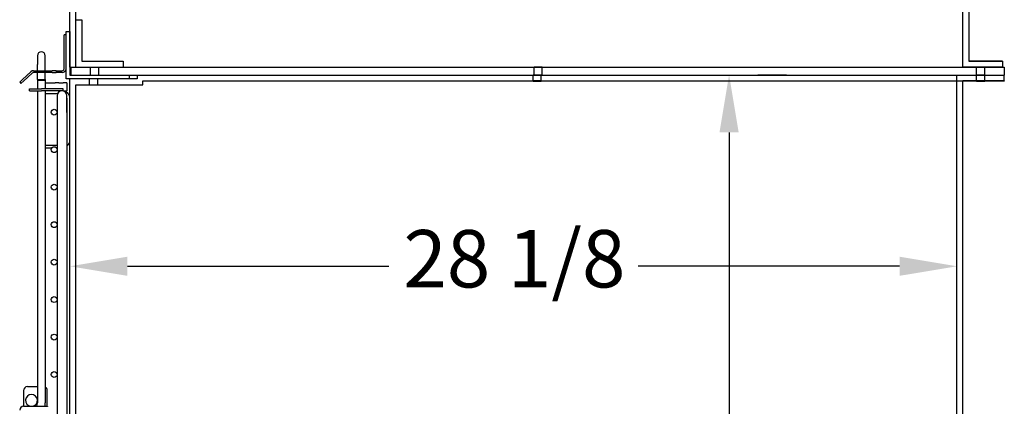
# Model space of a CAD drawing. Units: inches. Extents: x -581 to 1823, y -1793 to 168.
# Drawn here: x 641 to 673, y -1530 to -1518 of the extents above; entities that cross this region are included whole.
import ezdxf

# ---------------------------------------------------------------- set-up
doc = ezdxf.new("R2010")
doc.units = ezdxf.units.IN
doc.header["$MEASUREMENT"] = 0
doc.styles.add('Note Text (ANSI)', font='tahoma.ttf')
doc.dimstyles.new('Default (ANSI)$0', dxfattribs={"dimscale": 14.545455, "dimtxt": 0.125, "dimasz": 0.125, "dimexe": 0.125, "dimexo": 0.0625, "dimgap": 0.031496, "dimtad": 0, "dimtih": 1, "dimtoh": 1, "dimdec": 3, "dimrnd": 1e-08, "dimzin": 4, "dimdsep": 46, "dimtxsty": 'Note Text (ANSI)', "dimcen": 0.09, "dimdle": 0.393701, "dimclrd": 256, "dimclre": 256, "dimclrt": 256, "dimadec": 0, "dimazin": 1, "dimtfac": 1, "dimtdec": 3, "dimtofl": 0, "dimtmove": 0, "dimatfit": 3, "dimfxl": 1, "dimfrac": 2, "dimtolj": 1, "dimtzin": 0, "dimlwd": -1, "dimlwe": -1, "dimarcsym": 0})

# ---------------------------------------------------------------- blocks, each defined once
blk = doc.blocks.new('*D1327')
at = {"transparency": 16777216}
for p, q in [((664.716, -1519.378), (665.625, -1519.378)), ((663.807, -1521.197), (663.807, -1531.522)), ((663.807, -1545.06), (663.807, -1534.734)), ((664.716, -1546.878), (665.625, -1546.878))]:
    blk.add_line(p, q, dxfattribs=at)
for points in [[(663.504, -1521.197), (664.11, -1521.197), (663.807, -1519.378)], [(663.504, -1545.06), (664.11, -1545.06), (663.807, -1546.878)]]:
    blk.add_solid(points, dxfattribs=at)
at = {"layer": 'Defpoints', "color": 0, "transparency": 16777216}
for p in [(663.807, -1519.378), (663.807, -1546.878), (663.807, -1546.878)]:
    blk.add_point(p, dxfattribs=at)
at = {"transparency": 16777216, "insert": (660.329, -1531.981), "char_height": 1.8182, "attachment_point": 1, "style": 'Note Text (ANSI)'}
blk.add_mtext('\\A1;27 1/2', dxfattribs=at)
blk = doc.blocks.new('*D1328')
at = {"transparency": 16777216}
for p, q in [((642.93, -1524.532), (642.93, -1523.623)), ((671.024, -1524.532), (671.024, -1523.623)), ((644.749, -1525.441), (653.032, -1525.441)), ((669.206, -1525.441), (660.923, -1525.441))]:
    blk.add_line(p, q, dxfattribs=at)
for points in [[(644.749, -1525.138), (644.749, -1525.744), (642.93, -1525.441)], [(669.206, -1525.138), (669.206, -1525.744), (671.024, -1525.441)]]:
    blk.add_solid(points, dxfattribs=at)
at = {"layer": 'Defpoints', "color": 0, "transparency": 16777216}
for p in [(642.93, -1525.441), (671.024, -1525.441), (671.024, -1525.441)]:
    blk.add_point(p, dxfattribs=at)
at = {"transparency": 16777216, "insert": (653.49, -1524.293), "char_height": 1.8182, "attachment_point": 1, "style": 'Note Text (ANSI)'}
blk.add_mtext('\\A1;28 1/8', dxfattribs=at)

msp = doc.modelspace()

# ---------------------------------------------------------------- linework, layer by layer
for p, q in [((642.93041, -1519.13067), (642.93041, -1489.25567)), ((643.11791, -1519.13067), (643.11791, -1489.44317)), ((671.39941, -1515.81826), (671.39941, -1518.94326)), ((671.21191, -1519.13067), (671.21191, -1516.81826)), ((643.11891, -1517.63067), (643.30641, -1517.63067)), ((643.11891, -1519.13067), (643.11891, -1517.63067)), ((643.30641, -1517.63067), (643.30641, -1518.94317)), ((642.74541, -1518.22728), (642.74541, -1518.10228)), ((642.80541, -1518.10228), (642.74541, -1518.10228)), ((642.80541, -1519.50567), (642.80541, -1518.00567)), ((642.80541, -1518.00567), (642.93041, -1518.00567)), ((642.93041, -1518.00567), (642.93041, -1519.38067)), ((642.74541, -1519.18078), (642.74541, -1518.22728)), ((641.89891, -1518.76978), (641.89891, -1519.05078)), ((641.89891, -1519.24328), (641.89891, -1519.05078)), ((642.14891, -1519.05078), (642.14891, -1518.76978)), ((642.14891, -1519.24328), (642.14891, -1519.05078)), ((643.30641, -1518.94317), (644.61891, -1518.94317)), ((644.61891, -1518.94317), (644.61891, -1519.13067)), ((671.39941, -1518.94326), (672.46191, -1518.94326)), ((671.39941, -1518.94391), (671.39941, -1518.9441)), ((671.39941, -1518.94475), (671.39941, -1518.94494)), ((672.46191, -1518.94326), (672.46191, -1519.13067)), ((641.43003, -1519.51925), (641.69216, -1519.27599)), ((641.73298, -1519.31997), (641.47085, -1519.56323)), ((641.77549, -1519.24328), (642.36791, -1519.24328)), ((642.36791, -1519.30328), (641.77549, -1519.30328)), ((641.89891, -1519.51903), (641.89891, -1519.30328)), ((642.14891, -1519.51903), (642.14891, -1519.30328)), ((642.49291, -1519.24328), (642.36791, -1519.24328)), ((642.36791, -1519.30328), (642.49291, -1519.30328)), ((642.49291, -1519.24328), (642.61791, -1519.24328)), ((642.49291, -1519.24328), (642.49291, -1519.30328)), ((642.61791, -1519.30328), (642.49291, -1519.30328)), ((642.61791, -1519.24328), (642.68291, -1519.24328)), ((642.68291, -1519.30328), (642.61791, -1519.30328)), ((642.93041, -1519.13067), (643.11791, -1519.13067)), ((642.93041, -1519.38067), (644.80541, -1519.38067)), ((642.96166, -1519.13067), (672.52441, -1519.13067)), ((642.96166, -1519.13067), (642.96166, -1519.38067)), ((642.96166, -1519.38067), (672.52441, -1519.38067)), ((644.80541, -1519.38067), (644.80541, -1519.50567)), ((645.05541, -1519.38067), (672.52441, -1519.38067)), ((645.05541, -1519.38067), (645.05541, -1519.50567)), ((657.62966, -1519.38177), (657.62966, -1519.38172)), ((657.88766, -1519.38177), (657.88766, -1519.38172)), ((671.21191, -1519.13076), (671.21191, -1519.13067)), ((671.21191, -1519.1316), (671.21191, -1519.13141)), ((671.21191, -1519.13244), (671.21191, -1519.13225)), ((672.46191, -1519.13067), (672.46191, -1519.13076)), ((672.46191, -1519.13141), (672.46191, -1519.1316)), ((672.46191, -1519.13225), (672.46191, -1519.13244)), ((672.52441, -1519.13067), (672.52441, -1519.38067)), ((672.52441, -1519.56817), (672.52441, -1519.38067)), ((641.33841, -1519.60428), (641.43003, -1519.51925)), ((641.33841, -1519.60428), (641.37922, -1519.64826)), ((641.47085, -1519.56323), (641.37922, -1519.64826)), ((641.89891, -1519.51903), (642.14891, -1519.51903)), ((641.93016, -1519.55028), (641.89891, -1519.51903)), ((641.89891, -1519.51903), (641.89891, -1519.82067)), ((642.11766, -1519.55028), (641.93016, -1519.55028)), ((642.11766, -1519.55028), (642.14891, -1519.51903)), ((642.14891, -1519.51903), (642.14891, -1519.82067)), ((642.14891, -1519.63067), (642.45934, -1519.63067)), ((642.58114, -1519.63067), (642.45934, -1519.63067)), ((642.58114, -1519.63067), (642.71141, -1519.63067)), ((642.83641, -1519.63067), (642.71141, -1519.63067)), ((644.80541, -1519.50567), (642.80541, -1519.50567)), ((642.83641, -1519.63067), (642.83641, -1519.88067)), ((642.93041, -1549.38067), (642.93041, -1519.50567)), ((645.05541, -1519.50567), (642.93041, -1519.50567)), ((643.11791, -1519.69317), (645.24291, -1519.69317)), ((643.11791, -1549.38067), (643.11791, -1519.69317)), ((645.24291, -1519.69317), (645.24291, -1519.56817)), ((645.24291, -1519.56817), (672.52441, -1519.56817)), ((657.59841, -1519.56927), (657.59841, -1519.56922)), ((657.85641, -1519.56927), (657.85641, -1519.56922)), ((671.21191, -1547.06826), (671.21191, -1519.56823)), ((672.52441, -1519.56924), (671.21191, -1519.56924)), ((671.21191, -1519.56925), (672.52441, -1519.56925)), ((672.52441, -1519.57067), (671.21191, -1519.57067)), ((671.64541, -1519.56871), (671.64541, -1519.5682)), ((671.64541, -1519.56922), (671.64541, -1519.56871)), ((671.64541, -1519.56927), (671.64541, -1519.56922)), ((671.64541, -1519.56973), (671.64541, -1519.56927)), ((671.64541, -1519.57019), (671.64541, -1519.56973)), ((671.64541, -1519.57065), (671.64541, -1519.57019)), ((671.90341, -1519.56871), (671.90341, -1519.5682)), ((671.90341, -1519.56922), (671.90341, -1519.56871)), ((671.90341, -1519.56927), (671.90341, -1519.56922)), ((671.90341, -1519.56973), (671.90341, -1519.56927)), ((671.90341, -1519.57019), (671.90341, -1519.56973)), ((671.90341, -1519.57065), (671.90341, -1519.57019)), ((672.52441, -1519.56817), (672.52441, -1519.56924)), ((672.52441, -1519.56925), (672.52441, -1519.56924)), ((672.52441, -1519.56925), (672.52441, -1519.57067)), ((641.64891, -1519.82067), (642.02391, -1519.82067)), ((641.64891, -1519.88067), (641.64891, -1519.82067)), ((641.64891, -1519.88067), (642.02391, -1519.88067)), ((641.89891, -1519.88067), (641.89891, -1529.77328)), ((642.71141, -1519.82067), (642.02391, -1519.82067)), ((642.71141, -1519.88067), (642.02391, -1519.88067)), ((642.14891, -1519.88067), (642.14891, -1529.77328)), ((642.30541, -1519.97367), (642.14891, -1519.97367)), ((642.53728, -1519.97367), (642.30541, -1519.97367)), ((642.71141, -1519.88067), (642.71141, -1519.82067)), ((642.71141, -1519.88067), (642.83641, -1519.88067)), ((642.52391, -1520.03692), (642.52391, -1520.56817)), ((642.83641, -1520.56817), (642.83641, -1520.03692)), ((642.83741, -1521.44017), (642.83741, -1520.13367)), ((642.52391, -1520.56817), (642.52391, -1546.69317)), ((642.83641, -1520.56817), (642.83641, -1546.69317)), ((642.14891, -1521.60017), (642.30541, -1521.60017)), ((642.30541, -1521.69317), (642.14891, -1521.69317)), ((642.30541, -1521.60017), (642.52391, -1521.60017)), ((642.35232, -1521.69317), (642.30541, -1521.69317)), ((642.52391, -1521.69317), (642.508, -1521.69317)), ((641.58641, -1529.25567), (641.89891, -1529.25567)), ((641.46141, -1529.38067), (641.46141, -1529.87841)), ((642.21141, -1529.87841), (642.21141, -1529.38067)), ((641.45891, -1529.87841), (642.21391, -1529.87841)), ((642.21391, -1529.87841), (642.21391, -1529.88067))]:
    msp.add_line(p, q)
at = {"ltscale": 1.036429}
for p, q in [((671.39941, -1518.94391), (671.39941, -1518.94326)), ((671.39941, -1518.94475), (671.39941, -1518.9441)), ((671.39941, -1518.94558), (671.39941, -1518.94494)), ((671.21191, -1519.13141), (671.21191, -1519.13076)), ((671.21191, -1519.13225), (671.21191, -1519.1316)), ((671.21191, -1519.13308), (671.21191, -1519.13244)), ((672.46191, -1519.13141), (672.46191, -1519.13076)), ((672.46191, -1519.13225), (672.46191, -1519.1316)), ((672.46191, -1519.13308), (672.46191, -1519.13244))]:
    msp.add_line(p, q, dxfattribs=at)
at = {"ltscale": 0.139032}
for p, q in [((672.46191, -1518.94391), (671.39941, -1518.94391)), ((671.39941, -1518.9441), (672.46191, -1518.9441)), ((672.46191, -1518.94475), (671.39941, -1518.94475)), ((671.39941, -1518.94494), (672.46191, -1518.94494)), ((672.46191, -1518.94558), (671.39941, -1518.94558))]:
    msp.add_line(p, q, dxfattribs=at)
at = {"ltscale": 0.038565}
for p, q in [((643.58266, -1519.38067), (643.58266, -1519.13067)), ((643.84066, -1519.38067), (643.84066, -1519.13067))]:
    msp.add_line(p, q, dxfattribs=at)
at = {"ltscale": 0.024453}
for p, q in [((657.59841, -1519.56819), (657.59841, -1519.38069)), ((657.85641, -1519.56819), (657.85641, -1519.38069)), ((671.64541, -1519.5682), (671.64541, -1519.3807)), ((671.90341, -1519.5682), (671.90341, -1519.3807))]:
    msp.add_line(p, q, dxfattribs=at)
at = {"ltscale": 0.032637}
for p, q in [((657.62966, -1519.3807), (657.62966, -1519.1307)), ((657.88766, -1519.3807), (657.88766, -1519.1307)), ((671.64541, -1519.3807), (671.64541, -1519.1307)), ((671.90341, -1519.3807), (671.90341, -1519.1307))]:
    msp.add_line(p, q, dxfattribs=at)
at = {"ltscale": 3.39627e-05}
for p, q in [((657.62966, -1519.38172), (657.62966, -1519.3807)), ((657.88766, -1519.38172), (657.88766, -1519.3807)), ((657.59841, -1519.56922), (657.59841, -1519.56819)), ((657.85641, -1519.56922), (657.85641, -1519.56819))]:
    msp.add_line(p, q, dxfattribs=at)
at = {"ltscale": 8.07278e-05}
for p, q in [((657.62966, -1519.38315), (657.62966, -1519.38177)), ((657.88766, -1519.38315), (657.88766, -1519.38177)), ((657.59841, -1519.57065), (657.59841, -1519.56927)), ((657.85641, -1519.57065), (657.85641, -1519.56927))]:
    msp.add_line(p, q, dxfattribs=at)
at = {"ltscale": 1.144036}
msp.add_line((671.02441, -1546.88076), (671.02441, -1519.38073), dxfattribs=at)
at = {"ltscale": 0.163585}
for p, q in [((672.46191, -1519.13076), (671.21191, -1519.13076)), ((671.21191, -1519.13141), (672.46191, -1519.13141)), ((672.46191, -1519.1316), (671.21191, -1519.1316)), ((671.21191, -1519.13225), (672.46191, -1519.13225)), ((672.46191, -1519.13244), (671.21191, -1519.13244)), ((671.21191, -1519.13308), (672.46191, -1519.13308))]:
    msp.add_line(p, q, dxfattribs=at)
at = {"ltscale": 0.028899}
for p, q in [((643.55141, -1519.69317), (643.55141, -1519.50567)), ((643.80941, -1519.69317), (643.80941, -1519.50567))]:
    msp.add_line(p, q, dxfattribs=at)
for centre in [(642.43016, -1520.55742), (642.43016, -1521.74542), (642.43016, -1522.93342), (642.43016, -1524.12142), (642.43016, -1525.30942), (642.43016, -1526.49742), (642.43016, -1527.68542), (642.43016, -1528.87342)]:
    msp.add_circle(centre, 0.09375)
for centre, radius, start, end in [((642.02391, -1518.76978), 0.125, 0, 180), ((641.77549, -1519.36578), 0.1225, 90, 132.861951), ((641.77549, -1519.36578), 0.0625, 90, 132.861951), ((642.68291, -1519.18078), 0.1225, 270, 0), ((642.68291, -1519.18078), 0.0625, 270, 0), ((642.68016, -1520.03692), 0.15625, 0, 180), ((642.67741, -1520.13367), 0.253, 89.651271, 90), ((642.67741, -1520.13367), 0.253, 0, 87.092482), ((642.67741, -1520.13367), 0.16, 0, 6.409204), ((642.67741, -1521.44017), 0.253, 308.936485, 0), ((642.67741, -1521.44017), 0.16, 353.590796, 0), ((641.58641, -1529.38067), 0.125, 90, 180), ((642.08641, -1529.38067), 0.125, 0, 60), ((641.71141, -1529.69317), 0.1875, 278.90735, 261.09265), ((641.45891, -1529.99841), 0.12, 90, 180), ((641.74291, -1529.77328), 0.156, 317.629195, 0), ((641.74291, -1529.77328), 0.406, 344.992413, 0)]:
    msp.add_arc(centre, radius, start, end)
at = {"ltscale": 0.106037}
for centre, major_axis, start_param in [((657.72741, -1519.38069), (-0.129, 0), 0.00033494), ((657.72741, -1519.38172), (-0.129, 0), 0.00033494), ((657.72741, -1519.38177), (-0.129, 0), 0.00033503), ((657.75866, -1519.1307), (0.129, 0), 0.00033458), ((657.75866, -1519.13172), (0.129, 0), 0.00033458), ((657.75866, -1519.13177), (0.129, 0), 0.0003349), ((657.75866, -1519.13315), (0.129, 0), 0.0003349), ((657.75866, -1519.3807), (0.129, 0), 0.00033458), ((657.75866, -1519.38172), (0.129, 0), 0.00033458), ((657.75866, -1519.38177), (0.129, 0), 0.0003349), ((671.77441, -1519.1307), (0.129, 0), 0.00033458), ((671.77441, -1519.13121), (0.129, 0), 0.00033458), ((671.77441, -1519.13172), (0.129, 0), 0.00033458), ((671.77441, -1519.13177), (0.129, 0), 0.0003349), ((671.77441, -1519.13223), (0.129, 0), 0.0003349), ((671.77441, -1519.13269), (0.129, 0), 0.0003349), ((671.77441, -1519.13315), (0.129, 0), 0.0003349), ((671.77441, -1519.3807), (0.129, 0), 0.00033458), ((671.77441, -1519.38121), (0.129, 0), 0.00033458), ((671.77441, -1519.38172), (0.129, 0), 0.00033458), ((671.77441, -1519.38177), (0.129, 0), 0.0003349), ((671.77441, -1519.3807), (-0.129, 0), 0.00033494), ((671.77441, -1519.38121), (-0.129, 0), 0.00033494), ((671.77441, -1519.38172), (-0.129, 0), 0.00033494), ((671.77441, -1519.38177), (-0.129, 0), 0.00033503), ((657.72741, -1519.38315), (-0.129, 0), 0.00033503), ((657.72741, -1519.56922), (-0.129, 0), 0.00033494), ((657.72741, -1519.56927), (-0.129, 0), 0.00033503), ((657.72741, -1519.57065), (-0.129, 0), 0.00033503), ((657.75866, -1519.38315), (0.129, 0), 0.0003349), ((671.77441, -1519.38223), (0.129, 0), 0.0003349), ((671.77441, -1519.38269), (0.129, 0), 0.0003349), ((671.77441, -1519.38315), (0.129, 0), 0.0003349), ((671.77441, -1519.38223), (-0.129, 0), 0.00033503), ((671.77441, -1519.38269), (-0.129, 0), 0.00033503), ((671.77441, -1519.38315), (-0.129, 0), 0.00033503)]:
    msp.add_ellipse(centre, major_axis=major_axis, ratio=0.00002976, start_param=start_param, end_param=6.28318531, dxfattribs=at)
for centre, start_param in [((657.72741, -1519.56819), 0.00033494), ((671.77441, -1519.5682), 0.00033494), ((671.77441, -1519.56871), 0.00033494), ((671.77441, -1519.56922), 0.00033494), ((671.77441, -1519.56927), 0.00033503), ((671.77441, -1519.56973), 0.00033503), ((671.77441, -1519.57019), 0.00033503), ((671.77441, -1519.57065), 0.00033503)]:
    msp.add_ellipse(centre, major_axis=(-0.129, 0), ratio=0.00002976, start_param=start_param, end_param=6.28318531)

# ---------------------------------------------------------------- dimensions: what is measured, and where the dimension line sits
dim = msp.add_linear_dim(base=(663.80664, -1546.87844), p1=(663.80664, -1519.37835), p2=(663.80664, -1546.87844), angle=270, dimstyle='Default (ANSI)$0', override={"dimdec": 4, "dimlunit": 5})
dim.commit()
dim.dimension.update_dxf_attribs({"geometry": '*D1327', "text_midpoint": (663.80664, -1533.12835), "dimtype": 160})
dim = msp.add_linear_dim(base=(671.02441, -1525.44085), p1=(642.93041, -1525.44085), p2=(671.02441, -1525.44092), dimstyle='Default (ANSI)$0', override={"dimdec": 4, "dimlunit": 5})
dim.commit()
dim.dimension.update_dxf_attribs({"geometry": '*D1328', "text_midpoint": (656.97741, -1525.44085), "dimtype": 160})

doc.saveas('drawing.dxf')
